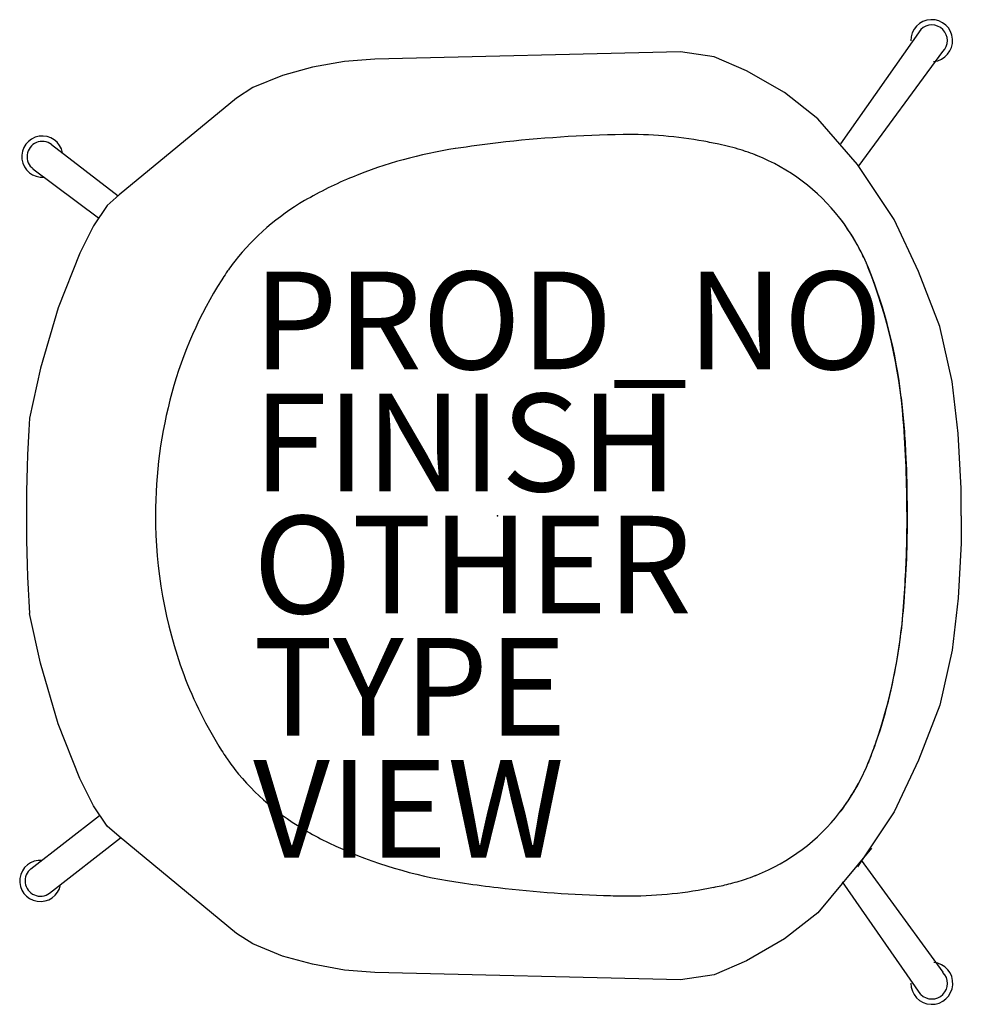
# Model space of a CAD drawing. Units: inches. Extents: x -9.8 to 9.5, y -10 to 10.2.
import ezdxf

# ---------------------------------------------------------------- set-up
doc = ezdxf.new("R2010")
doc.units = ezdxf.units.IN
doc.header["$MEASUREMENT"] = 0
for name, color, linetype in [('SEAT', 5, 'Continuous'), ('SEAT-FINISH', 7, 'Continuous'), ('SEAT-OTHER', 7, 'Continuous'), ('SEAT-PROD_NO', 7, 'Continuous'), ('SEAT-TYPE', 7, 'Continuous'), ('SEAT-VIEW', 7, 'Continuous')]:
    doc.layers.add(name, color=color, linetype=linetype)
doc.styles.get("Standard").update_dxf_attribs({"font": 'arial.ttf'})

msp = doc.modelspace()

# ---------------------------------------------------------------- linework, layer by layer
at = {"layer": 'SEAT'}
for p, q in [((8.668, 9.954), (7.029, 7.612)), ((3.75, 9.499), (-2.507, 9.349)), ((4.438, 9.395), (3.75, 9.499)), ((7.409, 7.174), (9.121, 9.501)), ((-3.131, 9.302), (-3.783, 9.181)), ((-2.507, 9.349), (-3.131, 9.302)), ((5.099, 9.111), (4.438, 9.395)), ((-3.783, 9.181), (-4.399, 9.015)), ((5.883, 8.663), (5.099, 9.111)), ((-4.399, 9.015), (-5.01, 8.764)), ((-5.01, 8.764), (-5.341, 8.548)), ((-5.341, 8.548), (-7.744, 6.568)), ((6.562, 8.125), (5.883, 8.663)), ((7.375, 7.188), (6.562, 8.125)), ((-9.127, 7.6), (-7.763, 6.552)), ((0.016, 7.635), (0.016, 7.635)), ((5.084, 7.46), (5.084, 7.46)), ((5.306, 7.378), (5.307, 7.378)), ((5.307, 7.378), (5.307, 7.378)), ((-9.508, 7.105), (-8.166, 6.097)), ((8.125, 6.062), (7.375, 7.188)), ((-7.744, 6.568), (-7.988, 6.351)), ((-7.988, 6.351), (-8.271, 5.934)), ((8.625, 5), (8.125, 6.062)), ((-8.271, 5.934), (-8.55, 5.376)), ((-8.55, 5.376), (-8.99, 4.259)), ((-5.492, 5.056), (-5.492, 5.056)), ((-5.484, 5.068), (-5.484, 5.068)), ((-5.374, 5.213), (-5.374, 5.213)), ((7.556, 5.171), (7.556, 5.171)), ((7.558, 5.17), (7.558, 5.17)), ((7.558, 5.17), (7.558, 5.17)), ((7.562, 5.156), (7.562, 5.156)), ((7.564, 5.155), (7.564, 5.155)), ((-5.552, 4.971), (-5.552, 4.971)), ((9.062, 3.875), (8.625, 5)), ((-8.99, 4.259), (-9.351, 3.019)), ((9.312, 2.75), (9.062, 3.875)), ((-9.351, 3.019), (-9.58, 2)), ((9.438, 1.688), (9.312, 2.75)), ((9.5, 0.562), (9.438, 1.688)), ((9.5, 0), (9.5, 0.562)), ((9.5, 0), (9.5, -0.562)), ((9.5, -0.562), (9.438, -1.688)), ((9.438, -1.688), (9.312, -2.75)), ((-9.351, -3.019), (-9.58, -2)), ((9.312, -2.75), (9.062, -3.875)), ((-8.99, -4.259), (-9.351, -3.019)), ((9.062, -3.875), (8.625, -5)), ((-8.55, -5.376), (-8.99, -4.259)), ((-5.645, -4.806), (-5.645, -4.806)), ((-5.552, -4.948), (-5.552, -4.948)), ((8.625, -5), (8.125, -6.062)), ((-5.484, -5.044), (-5.484, -5.044)), ((7.558, -5.147), (7.558, -5.147)), ((7.562, -5.133), (7.562, -5.133)), ((7.564, -5.132), (7.564, -5.132)), ((7.595, -5.055), (7.595, -5.055)), ((7.597, -5.054), (7.597, -5.054)), ((7.597, -5.054), (7.597, -5.054)), ((-8.271, -5.934), (-8.55, -5.376)), ((-7.988, -6.351), (-8.271, -5.934)), ((-9.55, -7.227), (-8.144, -6.133)), ((7.008, -6.075), (7.008, -6.075)), ((8.125, -6.062), (7.375, -7.188)), ((-7.744, -6.568), (-7.988, -6.351)), ((-9.169, -7.722), (-7.714, -6.595)), ((-5.341, -8.548), (-7.744, -6.568)), ((7.662, -6.805), (6.562, -8.125)), ((7.448, -7.052), (9.125, -9.345)), ((5.281, -7.365), (5.281, -7.365)), ((5.307, -7.355), (5.306, -7.355)), ((0.015, -7.612), (0.015, -7.612)), ((8.672, -9.799), (7.068, -7.49)), ((6.562, -8.125), (5.883, -8.663)), ((-5.01, -8.764), (-5.341, -8.548)), ((5.883, -8.663), (5.099, -9.111)), ((-4.399, -9.015), (-5.01, -8.764)), ((-3.783, -9.181), (-4.399, -9.015)), ((-3.131, -9.302), (-3.783, -9.181)), ((5.099, -9.111), (4.438, -9.395)), ((-2.507, -9.349), (-3.131, -9.302)), ((3.75, -9.499), (-2.507, -9.349)), ((4.438, -9.395), (3.75, -9.499))]:
    msp.add_line(p, q, dxfattribs=at)
for centre, radius, start, end in [((8.894, 9.727), 0.429, 275.2447, 180.7491), ((8.894, 9.727), 0.32, 315.1961, 134.6951), ((-9.317, 7.352), 0.422, 10.7868, 275.0883), ((-9.317, 7.352), 0.313, 52.6812, 233.4928), ((2.931, -17.199), 25.004, 90.8179, 96.6948), ((2.705, -0.674), 8.478, 79.6543, 90.886), ((2.521, -1.854), 9.672, 77.9749, 79.8383), ((0.547, -1.674), 9.298, 98.7058, 112.1946), ((2.858, -16.527), 24.329, 96.7083, 98.7892), ((3.441, 2.361), 5.358, 73.211, 78.21), ((3.835, 3.733), 3.93, 71.4724, 72.9263), ((3.792, 3.605), 4.066, 68.5111, 71.4726), ((-5.282, -19.375), 28.772, 68.4339, 68.461), ((5.029, 6.712), 0.721, 67.5223, 68.4203), ((5.517, 7.898), 0.561, 247.754, 247.9613), ((3.793, 3.596), 4.074, 37.8402, 68.1878), ((-0.032, -0.266), 7.775, 112.1605, 120.2415), ((-1.342, 2.006), 5.153, 120.3839, 141.5015), ((3.769, 3.574), 4.107, 30.3538, 37.8712), ((3.777, 3.575), 4.099, 27.6053, 37.9369), ((3.318, 3.303), 4.632, 23.7614, 30.4255), ((3.169, 3.249), 4.79, 23.6639, 27.6904), ((-1.521, 2.211), 4.885, 144.3882, 145.6005), ((-1.633, 2.291), 4.747, 144.2072, 144.385), ((-1.751, 2.378), 4.601, 141.9541, 144.224), ((3.871, 3.549), 4.025, 23.5184, 23.7565), ((3.41, 3.337), 4.534, 23.6362, 23.8469), ((3.445, 3.363), 4.491, 22.4563, 23.5295), ((3.571, 3.406), 4.36, 22.5359, 23.6455), ((-2.401, 1.138), 10.745, 4.4494, 21.5106), ((7.599, 5.078), 0.00196, 202.3239, 202.4003), ((8.178, 5.315), 0.627, 202.2851, 202.2858), ((-1.996, 1.222), 10.338, 6.6824, 21.8915), ((1.171, 0.463), 8.094, 146.1573, 147.3595), ((1.435, 0.325), 8.391, 147.5352, 164.8572), ((2.35, 0.037), 9.349, 164.6158, 180.1535), ((-7.728, 0.52), 16.114, 2.7769, 6.7887), ((22.234, 0), 31.877, 176.4026, 183.5974), ((-17.414, -0.02), 25.802, 0.0701, 4.428), ((-14.692, 0.153), 23.087, 0.4498, 2.8513), ((-21.332, 0.035), 29.728, 359.9538, 0.5751), ((2.327, -0.015), 9.327, 179.8385, 200.2801), ((-12.696, -0.095), 21.092, 355.4593, 0.2907), ((-16.008, 0.011), 24.397, 357.1144, 0.0018), ((-15.513, -0.083), 23.898, 355.5301, 357.2781), ((-5.276, -0.68), 13.649, 349.3361, 355.441), ((-2.549, -1.093), 10.894, 340.8447, 355.5158), ((-1.505, -1.39), 9.812, 338.0722, 349.3323), ((1.392, -0.326), 8.342, 200.5034, 212.4821), ((1.14, -0.461), 8.057, 212.6354, 213.8455), ((-0.788, -1.663), 9.044, 337.9686, 340.5925), ((-1.492, -2.168), 4.92, 214.4051, 215.7765), ((-1.706, -2.321), 4.657, 215.7857, 218.0323), ((-1.355, -2), 5.132, 218.4442, 240.3934), ((3.363, -3.301), 4.583, 326.9559, 336.2519), ((3.481, -3.378), 4.443, 327.3072, 336.5158), ((3.892, -3.535), 4.003, 336.243, 336.4779), ((3.414, -3.315), 4.531, 336.153, 336.3597), ((3.521, -3.372), 4.408, 336.4563, 337.5538), ((3.75, -3.459), 4.164, 336.3241, 337.4875), ((3.797, -3.565), 4.076, 321.993, 327.1297), ((3.815, -3.586), 4.049, 322.0679, 326.8464), ((3.79, -3.569), 4.079, 291.8293, 322.0913), ((-0.503, -0.585), 6.783, 240.0368, 244.2243), ((0.492, 1.492), 9.086, 244.2727, 260.4087), ((-9.358, -7.474), 0.422, 84.9117, 349.2132), ((-9.358, -7.474), 0.313, 126.5072, 307.3188), ((3.736, -3.398), 4.257, 283.6029, 288.4504), ((3.792, -3.581), 4.066, 288.523, 291.4888), ((-5.901, 20.963), 30.455, 291.5411, 291.5588), ((4.788, -6.086), 1.371, 291.4652, 291.8261), ((5.096, -6.854), 0.544, 291.8735, 292.4157), ((5.487, -7.8), 0.48, 112.0562, 112.5072), ((1.405, 6.805), 14.476, 260.3497, 261.75), ((2.977, 17.509), 25.295, 261.7037, 263.2733), ((2.966, 17.64), 25.424, 263.3331, 268.537), ((2.706, 0.746), 8.526, 270.1413, 281.6345), ((3.002, -0.432), 7.314, 281.2224, 283.7291), ((2.706, 6.924), 14.705, 268.4857, 270.0818), ((8.897, -9.571), 0.429, 179.2509, 84.7553), ((8.897, -9.571), 0.32, 225.3049, 44.8039)]:
    msp.add_arc(centre, radius, start, end, dxfattribs=at)
msp.add_point((0, 0), dxfattribs=at)

# ---------------------------------------------------------------- texts
at = {"layer": 'SEAT-FINISH'}
msp.add_attdef('FINISH', (-5, 0.5), '', height=2, dxfattribs=at)
at = {"layer": 'SEAT-OTHER'}
msp.add_attdef('OTHER', (-5, -2), '', height=2, dxfattribs=at)
at = {"layer": 'SEAT-PROD_NO', "flags": 8}
msp.add_attdef('PROD_NO', (-5, 3), 'DKX.2', height=2, dxfattribs=at)
at = {"layer": 'SEAT-TYPE', "flags": 2}
msp.add_attdef('TYPE', (-5, -4.5), 'SEAT', height=2, dxfattribs=at)
at = {"layer": 'SEAT-VIEW', "flags": 2}
msp.add_attdef('VIEW', (-5, -7), 'P', height=2, dxfattribs=at)

doc.saveas('drawing.dxf')
